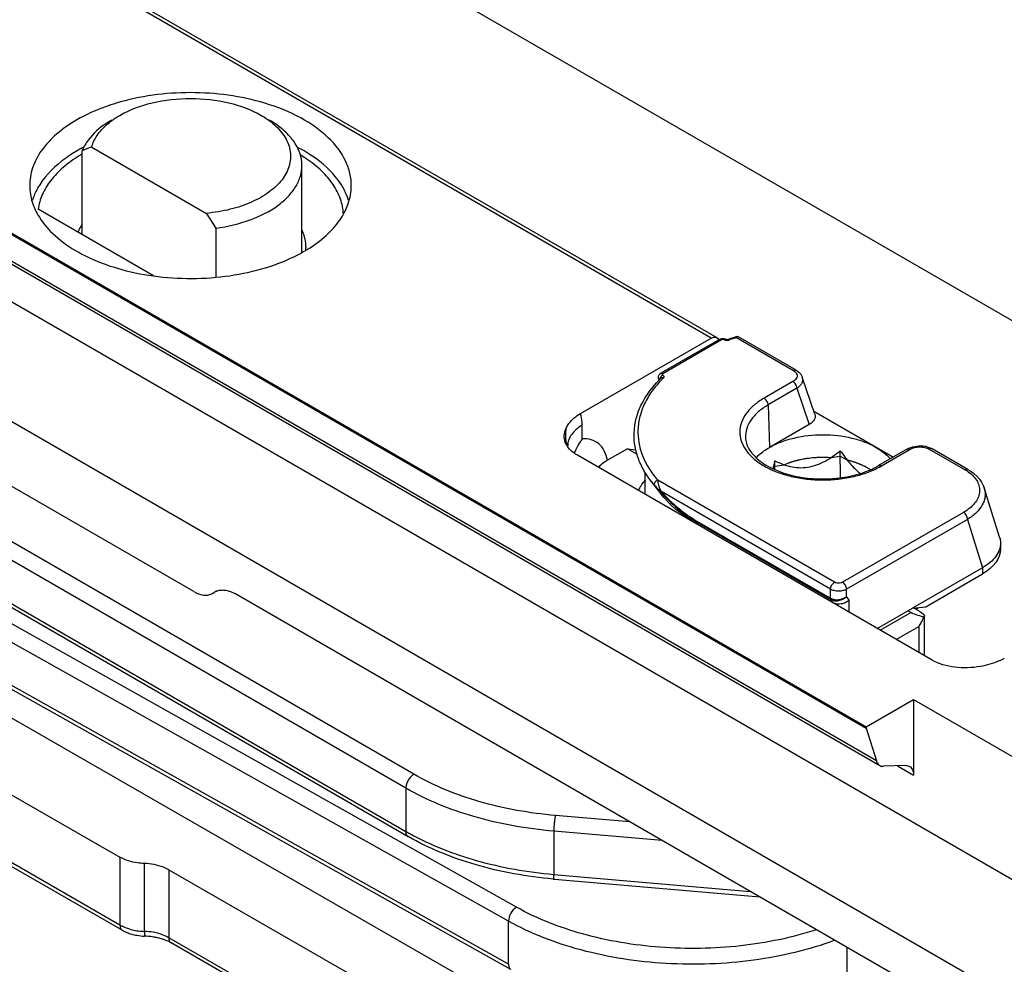
# Model space of a CAD drawing. Units: millimetres. Extents: x 455 to 1150, y -46 to 423.
# Drawn here: x 644 to 670, y 85 to 110 of the extents above; entities that cross this region are included whole.
import ezdxf

# ---------------------------------------------------------------- set-up
doc = ezdxf.new("R2010")
doc.units = ezdxf.units.MM
doc.header["$LTSCALE"] = 23.1
doc.layers.add('COMPONENTI_DI_ASSIEME', color=7, linetype='CONTINUOUS')

msp = doc.modelspace()

# ---------------------------------------------------------------- linework, layer by layer
at = {"layer": 'COMPONENTI_DI_ASSIEME', "linetype": 'Continuous'}
for p, q in [((661.985, 101.803), (638.427, 115.404)), ((638.577, 115.419), (662.136, 101.817)), ((733.882, 65.352), (647.89, 114.998)), ((637.896, 107.79), (666.086, 91.515)), ((637.896, 107.759), (666.086, 91.483)), ((666.359, 90.61), (638.154, 106.894)), ((638.238, 106.778), (666.447, 90.492)), ((645.326, 104.54), (645.326, 106.763)), ((645.581, 106.86), (648.621, 105.105)), ((651.147, 104.069), (651.147, 106.371)), ((721.987, 57.423), (639.084, 105.286)), ((647.214, 103.45), (644.16, 105.213)), ((648.876, 103.414), (648.876, 104.713)), ((639.17, 102.07), (719.108, 55.919)), ((658.526, 99.805), (661.985, 101.803)), ((662.207, 101.769), (660.651, 100.871)), ((660.701, 100.866), (662.257, 101.764)), ((662.267, 101.789), (662.29, 101.79)), ((662.29, 101.79), (662.314, 101.789)), ((662.36, 101.777), (662.374, 101.771)), ((662.374, 101.771), (662.374, 101.771)), ((662.374, 101.771), (662.38, 101.768)), ((662.425, 101.766), (662.426, 101.766)), ((662.652, 101.815), (664.162, 100.943)), ((662.673, 101.844), (662.678, 101.846)), ((664.237, 100.951), (662.689, 101.844)), ((660.588, 100.761), (660.589, 100.78)), ((660.59, 100.741), (660.588, 100.761)), ((660.596, 100.722), (660.59, 100.741)), ((660.607, 100.693), (660.596, 100.722)), ((660.605, 100.694), (660.608, 100.697)), ((660.607, 100.693), (660.621, 100.708)), ((660.608, 100.697), (660.619, 100.708)), ((664.151, 100.654), (663.387, 100.213)), ((664.731, 99.788), (664.396, 100.769)), ((664.257, 100.475), (663.493, 100.034)), ((664.257, 100.475), (664.583, 99.518)), ((648.283, 95.094), (639.17, 100.356)), ((663.493, 100.034), (663.527, 98.908)), ((664.702, 99.872), (666.812, 98.653)), ((658.573, 99.138), (658.568, 99.496)), ((664.583, 99.518), (663.527, 98.908)), ((658.187, 98.954), (658.187, 98.954)), ((659.767, 98.874), (659.24, 98.57)), ((660.02, 98.728), (659.767, 98.874)), ((659.767, 98.874), (659.991, 98.848)), ((665.406, 98.106), (665.404, 98.822)), ((667.183, 98.868), (666.42, 98.427)), ((666.495, 98.419), (667.258, 98.86)), ((667.271, 98.908), (667.322, 98.925)), ((667.759, 98.866), (668.711, 98.317)), ((667.801, 98.892), (667.835, 98.874)), ((668.786, 98.324), (667.834, 98.874)), ((667.833, 93.278), (658.443, 98.7)), ((665.163, 98.645), (665.405, 98.682)), ((665.405, 98.682), (665.581, 98.58)), ((663.638, 98.337), (663.674, 98.415)), ((663.674, 98.321), (663.675, 98.554)), ((663.674, 98.415), (663.916, 98.452)), ((660.241, 97.683), (660.241, 98.241)), ((665.252, 95.34), (660.569, 98.044)), ((660.651, 97.686), (660.392, 98.019)), ((669.624, 96.533), (669.216, 97.838)), ((665.146, 95.156), (660.652, 97.751)), ((654.113, 90.258), (642.398, 97.022)), ((661.547, 96.997), (665.146, 94.92)), ((668.668, 97.189), (665.464, 95.34)), ((668.774, 97.006), (665.57, 95.156)), ((668.774, 97.006), (669.174, 95.726)), ((661.556, 96.962), (665.156, 94.884)), ((661.618, 96.875), (661.556, 96.962)), ((653.901, 89.891), (642.186, 96.654)), ((669.648, 96.378), (669.648, 96.215)), ((669.174, 95.726), (667.314, 94.652)), ((669.174, 95.726), (669.174, 95.563)), ((656.828, 86.741), (640.978, 95.627)), ((642.186, 95.511), (653.901, 88.748)), ((667.667, 94.693), (669.174, 95.563)), ((656.619, 86.372), (640.769, 95.258)), ((642.248, 95.374), (653.963, 88.61)), ((648.765, 95.033), (648.816, 95.064)), ((648.819, 95.059), (648.765, 95.033)), ((706.237, 62.206), (649.369, 95.039)), ((665.146, 94.92), (665.146, 95.156)), ((665.57, 94.963), (665.57, 95.156)), ((665.641, 94.863), (665.57, 94.963)), ((665.217, 94.797), (665.156, 94.884)), ((665.641, 94.544), (665.641, 94.863)), ((666.384, 94.115), (667.314, 94.652)), ((667.314, 94.652), (667.667, 94.693)), ((667.487, 94.581), (667.355, 94.657)), ((666.461, 94.07), (667.275, 94.54)), ((667.275, 94.54), (667.197, 94.585)), ((667.633, 93.397), (667.633, 94.42)), ((666.886, 93.825), (667.487, 94.172)), ((667.487, 94.172), (667.487, 93.478)), ((656.619, 85.229), (640.769, 94.115)), ((656.681, 85.091), (640.831, 93.978)), ((636.583, 93.658), (646.329, 88.064)), ((642.742, 92.158), (746.181, 32.779)), ((666.086, 91.515), (667.34, 92.239)), ((667.34, 92.239), (708.625, 68.403)), ((667.34, 92.239), (667.34, 90.239)), ((666.086, 91.515), (666.086, 91.483)), ((666.086, 91.483), (666.359, 90.61)), ((646.329, 86.267), (637.788, 91.17)), ((646.391, 86.13), (637.851, 91.032)), ((667.136, 90.491), (666.548, 90.469)), ((666.918, 90.483), (667.34, 90.239)), ((653.901, 89.891), (653.901, 88.748)), ((659.833, 88.998), (657.861, 89.168)), ((657.816, 88.752), (657.816, 87.609)), ((660.688, 88.504), (657.816, 88.752)), ((646.329, 88.064), (646.329, 86.267)), ((646.974, 87.897), (646.974, 86.1)), ((647.619, 87.73), (684.901, 66.328)), ((647.619, 87.73), (647.619, 85.933)), ((657.816, 87.609), (663.016, 87.16)), ((657.835, 87.481), (663.272, 87.012)), ((656.619, 85.229), (656.619, 86.372)), ((684.901, 64.532), (647.619, 85.933)), ((684.963, 64.395), (647.681, 85.796)), ((665.583, 84.847), (665.583, 85.678))]:
    msp.add_line(p, q, dxfattribs=at)
for points in [[(662.207, 101.769), (662.225, 101.778), (662.245, 101.785), (662.267, 101.789)], [(662.314, 101.789), (662.337, 101.784), (662.36, 101.777)], [(662.38, 101.768), (662.383, 101.767), (662.386, 101.765), (662.39, 101.764), (662.395, 101.763), (662.4, 101.763), (662.405, 101.762), (662.41, 101.763), (662.415, 101.763), (662.419, 101.764), (662.423, 101.765), (662.426, 101.766)], [(664.237, 100.951), (664.268, 100.931), (664.302, 100.905), (664.331, 100.876), (664.356, 100.846), (664.377, 100.813), (664.392, 100.78), (664.396, 100.769)], [(660.589, 100.78), (660.593, 100.8), (660.6, 100.818), (660.61, 100.834), (660.623, 100.849), (660.637, 100.862), (660.651, 100.871)], [(667.183, 98.867), (667.222, 98.888), (667.271, 98.908)], [(667.322, 98.925), (667.376, 98.937), (667.432, 98.946), (667.488, 98.95), (667.545, 98.951), (667.6, 98.947), (667.654, 98.939), (667.706, 98.927)], [(667.706, 98.927), (667.755, 98.911), (667.801, 98.892)], [(668.786, 98.324), (668.841, 98.291), (668.935, 98.224), (669.018, 98.151), (669.089, 98.073), (669.147, 97.99), (669.192, 97.903), (669.217, 97.836)]]:
    msp.add_lwpolyline(points, dxfattribs=at)
for centre, radius, start, end in [((647.231, 103.226), 4.079, 118.3181, 119.9917), ((647.197, 103.449), 3.728, 120.1674, 121.5108), ((647.326, 103.048), 4.281, 117.1647, 118.3223), ((647.895, 100.443), 6.821, 109.8309, 112.1245), ((649.281, 103.587), 3.566, 56.2561, 59.2778), ((620.02, 86.232), 34.267, 32.6391, 33.4212), ((649.052, 107.848), 4.323, 295.7629, 299.9239), ((649.262, 107.473), 3.893, 299.9948, 301.5239), ((650.232, 104.207), 1.023, 355.5582, 359.0825), ((650.234, 104.207), 1.022, 359.0841, 0.6191), ((664.533, 95.564), 6.55, 108.1203, 108.7658), ((662.419, 101.867), 0.121, 285.8941, 288.7296), ((664.523, 95.673), 6.421, 108.4573, 108.7665), ((664.563, 95.552), 6.548, 107.2636, 108.4544), ((664.558, 95.486), 6.631, 107.801, 108.121), ((664.582, 95.41), 6.712, 107.1655, 107.8003), ((664.614, 95.309), 6.818, 106.5374, 107.1655), ((664.6, 95.434), 6.672, 106.9798, 107.2665), ((660.642, 100.769), 0.069, 246.4688, 249.4209), ((662.819, 98.53), 3.096, 134.4498, 135.2803), ((660.784, 100.688), 0.159, 138.7032, 145.1256), ((662.811, 98.62), 2.984, 134.4488, 135.5292), ((660.034, 98.059), 1.816, 143.5512, 146.7525), ((658.636, 99.244), 0.552, 210.2969, 212.2884), ((658.665, 99.263), 0.587, 212.3234, 217.4807), ((660.064, 98.041), 1.851, 153.8497, 155.7223), ((660.053, 98.047), 1.839, 146.7592, 153.8513), ((660.073, 98.037), 1.86, 155.7222, 157.2807), ((653.481, 100.792), 10.437, 346.428, 347.6218), ((665.44, 100.247), 2.11, 298.3073, 299.9917), ((668.14, 97.326), 1.144, 55.2883, 60.0187), ((661.395, 97.024), 1.539, 138.6628, 139.4279), ((661.161, 97.197), 1.247, 145.8654, 152.6593), ((662.48, 99.637), 2.641, 217.77, 221.1536), ((661.807, 97.683), 1.566, 180.0059, 180.8149), ((649.032, 94.769), 0.365, 116.8841, 126.1834), ((649.033, 94.767), 0.368, 112.4111, 116.8708), ((649.042, 94.735), 0.401, 99.2419, 100.9894), ((665.895, 96.949), 2.776, 303.1184, 304.5879), ((666.682, 94.719), 0.973, 325.806, 327.5566), ((666.699, 94.709), 0.953, 327.5226, 334.8246), ((657.244, 94.537), 6.685, 240.0034, 241.0277), ((658.832, 99.042), 11.604, 264.9132, 265.0686), ((646.826, 87.136), 1.001, 240.1838, 244.0159), ((646.888, 86.998), 1, 240.1712, 243.9757), ((646.992, 87.252), 1.275, 250.8649, 257.0403), ((646.999, 87.596), 1.493, 254.0458, 259.913), ((647.022, 87.719), 1.619, 259.8691, 262.6465), ((647.032, 87.797), 1.697, 262.6496, 268.032), ((646.96, 84.648), 1.449, 74.0031, 76.995), ((646.948, 84.278), 1.694, 76.8475, 79.7507), ((647.121, 85.065), 1.001, 60.1838, 64.0159)]:
    msp.add_arc(centre, radius, start, end, dxfattribs=at)
at = {"layer": 'COMPONENTI_DI_ASSIEME', "linetype": 'Continuous', "extrusion": (0, 0, -1)}
for centre, major_axis, ratio, start_param, end_param in [((661.987, 101.556), (0.148, 0.261), 0.582368, 5.50224, 6.701642), ((664.226, 99.72), (-0.514, -0.019), 0.570396, 2.97208, 3.964976), ((668.113, 96.338), (-1.534, -0.059), 0.576193, 2.986881, 3.971561), ((668.113, 96.175), (-1.534, -0.059), 0.576193, -3.11935, -2.311625), ((667.628, 94.499), (-0.412, 0.102), 0.19244, -1.565631, -0.588005), ((667.133, 94.622), (-0.499, 0.181), 0.205093, 8.564935, 9.67901)]:
    msp.add_ellipse(centre, major_axis=major_axis, ratio=ratio, start_param=start_param, end_param=end_param, dxfattribs=at)
at = {"layer": 'COMPONENTI_DI_ASSIEME', "linetype": 'Continuous'}
for points, knots in [([(650.168, 108.019), (649.533, 108.211), (648.197, 108.387), (646.861, 108.211), (646.225, 108.019)], [0, 0, 0, 0, 0.50001, 1, 1, 1, 1]), ([(646.225, 108.019), (646.131, 107.991), (645.773, 107.873), (645.426, 107.718), (645.185, 107.579)], [0, 0, 0, 0, 0.26183, 1, 1, 1, 1]), ([(646.323, 107.697), (646.589, 107.851), (647.207, 108.075), (648.197, 108.183), (649.186, 108.075), (649.805, 107.851), (650.071, 107.697)], [0, 0, 0, 0, 0.237218, 0.499999, 0.762782, 1, 1, 1, 1]), ([(652.455, 105.825), (652.457, 105.937), (652.431, 106.168), (652.267, 106.628), (651.842, 107.17), (651.095, 107.682), (650.495, 107.921), (650.168, 108.019)], [0, 0, 0, 0, 0.100002, 0.203443, 0.430944, 0.696726, 1, 1, 1, 1]), ([(646.143, 107.582), (646.157, 107.592), (646.216, 107.633), (646.276, 107.671), (646.323, 107.697)], [0, 0, 0, 0, 0.245036, 1, 1, 1, 1]), ([(650.071, 107.697), (650.087, 107.688), (650.15, 107.651), (650.211, 107.611), (650.255, 107.579)], [0, 0, 0, 0, 0.255144, 1, 1, 1, 1]), ([(645.185, 107.579), (644.997, 107.47), (644.656, 107.235), (644.249, 106.805), (643.993, 106.329), (643.936, 105.988), (643.938, 105.825)], [0, 0, 0, 0, 0.289906, 0.54923, 0.782193, 1, 1, 1, 1]), ([(646.111, 107.575), (646.039, 107.534), (645.784, 107.371), (645.558, 107.157), (645.438, 106.973)], [0, 0, 0, 0, 0.273448, 1, 1, 1, 1]), ([(645.581, 106.86), (645.611, 106.97), (645.719, 107.19), (645.883, 107.369), (645.978, 107.452)], [0, 0, 0, 0, 0.472224, 1, 1, 1, 1]), ([(645.978, 107.452), (645.991, 107.464), (646.044, 107.509), (646.1, 107.552), (646.143, 107.582)], [0, 0, 0, 0, 0.24456, 1, 1, 1, 1]), ([(650.419, 107.449), (650.53, 107.351), (650.718, 107.137), (650.867, 106.746), (650.833, 106.34), (650.626, 105.965), (650.274, 105.641), (649.804, 105.38), (649.241, 105.193), (648.832, 105.125), (648.621, 105.105)], [0, 0, 0, 0, 0.115072, 0.216907, 0.315011, 0.420768, 0.541915, 0.680616, 0.834997, 1, 1, 1, 1]), ([(650.255, 107.579), (650.27, 107.569), (650.326, 107.528), (650.38, 107.484), (650.419, 107.449)], [0, 0, 0, 0, 0.25557, 1, 1, 1, 1]), ([(651.147, 106.371), (651.147, 106.483), (651.105, 106.717), (650.927, 107.043), (650.647, 107.339), (650.412, 107.5), (650.283, 107.575)], [0, 0, 0, 0, 0.217758, 0.450964, 0.710161, 1, 1, 1, 1]), ([(645.438, 106.973), (645.426, 106.956), (645.384, 106.888), (645.348, 106.817), (645.326, 106.763)], [0, 0, 0, 0, 0.256621, 1, 1, 1, 1]), ([(645.191, 106.759), (645.085, 106.697), (644.709, 106.457), (644.376, 106.137), (644.203, 105.862)], [0, 0, 0, 0, 0.27405, 1, 1, 1, 1]), ([(651.341, 106.675), (651.315, 106.691), (651.211, 106.755), (651.104, 106.814), (651.022, 106.857)], [0, 0, 0, 0, 0.245072, 1, 1, 1, 1]), ([(652.191, 105.862), (652.142, 105.939), (651.909, 106.258), (651.596, 106.512), (651.341, 106.675)], [0, 0, 0, 0, 0.230319, 1, 1, 1, 1]), ([(645.249, 106.627), (645.1, 106.535), (644.827, 106.34), (644.491, 105.995), (644.26, 105.618), (644.179, 105.346), (644.16, 105.213)], [0, 0, 0, 0, 0.285131, 0.544151, 0.780263, 1, 1, 1, 1]), ([(652.245, 105.085), (652.239, 105.22), (652.183, 105.498), (651.981, 105.889), (651.668, 106.25), (651.406, 106.455), (651.262, 106.552)], [0, 0, 0, 0, 0.221806, 0.45741, 0.715365, 1, 1, 1, 1]), ([(648.876, 104.713), (649.183, 104.755), (649.757, 104.889), (650.398, 105.206), (650.783, 105.535), (650.989, 105.797), (651.117, 106.078), (651.147, 106.275), (651.147, 106.371)], [0, 0, 0, 0, 0.307198, 0.578607, 0.697697, 0.805953, 0.905475, 1, 1, 1, 1]), ([(644.203, 105.862), (644.182, 105.829), (644.105, 105.698), (644.044, 105.558), (644.011, 105.45)], [0, 0, 0, 0, 0.257745, 1, 1, 1, 1]), ([(652.382, 105.45), (652.371, 105.485), (652.322, 105.629), (652.252, 105.765), (652.191, 105.862)], [0, 0, 0, 0, 0.24342, 1, 1, 1, 1]), ([(643.938, 105.825), (643.94, 105.683), (643.987, 105.392), (644.115, 105.126), (644.195, 105)], [0, 0, 0, 0, 0.486229, 1, 1, 1, 1]), ([(651.297, 104.155), (651.47, 104.261), (651.784, 104.489), (652.159, 104.899), (652.396, 105.349), (652.454, 105.67), (652.455, 105.825)], [0, 0, 0, 0, 0.28786, 0.546604, 0.780582, 1, 1, 1, 1]), ([(644.195, 105), (644.459, 104.581), (645.127, 104.071), (646.161, 103.654), (647.102, 103.44), (648.101, 103.359), (649.106, 103.414), (650.06, 103.603), (650.657, 103.822), (650.931, 103.955)], [0, 0, 0, 0, 0.204199, 0.327405, 0.460834, 0.599979, 0.739633, 0.8745, 1, 1, 1, 1]), ([(645.323, 104.812), (645.312, 104.795), (645.271, 104.726), (645.236, 104.653), (645.214, 104.598)], [0, 0, 0, 0, 0.256113, 1, 1, 1, 1]), ([(651.217, 104.485), (651.213, 104.5), (651.194, 104.563), (651.17, 104.625), (651.149, 104.669)], [0, 0, 0, 0, 0.246471, 1, 1, 1, 1]), ([(651.255, 104.218), (651.255, 104.285), (651.245, 104.375), (651.223, 104.463), (651.217, 104.485)], [0, 0, 0, 0, 0.747116, 1, 1, 1, 1]), ([(662.207, 101.769), (662.213, 101.773), (662.232, 101.776), (662.248, 101.769), (662.257, 101.764)], [0, 0, 0, 0, 0.452414, 1, 1, 1, 1]), ([(662.257, 101.764), (662.267, 101.77), (662.293, 101.774), (662.318, 101.769), (662.329, 101.763)], [0, 0, 0, 0, 0.500235, 1, 1, 1, 1]), ([(662.374, 101.771), (662.367, 101.774), (662.351, 101.775), (662.336, 101.768), (662.329, 101.763)], [0, 0, 0, 0, 0.44309, 1, 1, 1, 1]), ([(662.348, 101.755), (662.353, 101.754), (662.373, 101.748), (662.394, 101.745), (662.41, 101.745)], [0, 0, 0, 0, 0.239951, 1, 1, 1, 1]), ([(662.41, 101.745), (662.414, 101.745), (662.428, 101.746), (662.442, 101.748), (662.452, 101.751)], [0, 0, 0, 0, 0.255549, 1, 1, 1, 1]), ([(662.426, 101.766), (662.428, 101.766), (662.44, 101.768), (662.451, 101.759), (662.458, 101.753)], [0, 0, 0, 0, 0.201563, 1, 1, 1, 1]), ([(662.652, 101.815), (662.656, 101.822), (662.662, 101.834), (662.673, 101.844), (662.678, 101.846)], [0, 0, 0, 0, 0.595123, 1, 1, 1, 1]), ([(662.678, 101.846), (662.681, 101.847), (662.685, 101.847), (662.688, 101.845), (662.689, 101.844)], [0, 0, 0, 0, 0.729723, 1, 1, 1, 1]), ([(664.237, 100.951), (664.227, 100.957), (664.199, 100.961), (664.174, 100.951), (664.162, 100.943)], [0, 0, 0, 0, 0.449325, 1, 1, 1, 1]), ([(664.162, 100.943), (664.169, 100.94), (664.193, 100.924), (664.215, 100.905), (664.228, 100.889)], [0, 0, 0, 0, 0.268082, 1, 1, 1, 1]), ([(660.392, 98.019), (660.314, 98.121), (660.174, 98.331), (660.025, 98.671), (659.946, 99.021), (659.939, 99.376), (660.003, 99.728), (660.188, 100.195), (660.423, 100.507), (660.605, 100.694)], [0, 0, 0, 0, 0.130399, 0.254531, 0.374448, 0.492729, 0.612101, 0.735147, 1, 1, 1, 1]), ([(660.681, 100.71), (660.586, 100.613), (660.414, 100.412), (660.215, 100.081), (660.087, 99.738), (660.034, 99.386), (660.057, 99.033), (660.155, 98.686), (660.327, 98.35), (660.482, 98.144), (660.569, 98.044)], [0, 0, 0, 0, 0.137308, 0.265795, 0.387352, 0.504855, 0.621651, 0.741179, 0.866517, 1, 1, 1, 1]), ([(660.614, 100.706), (660.612, 100.707), (660.605, 100.71), (660.598, 100.717), (660.596, 100.722)], [0, 0, 0, 0, 0.295427, 1, 1, 1, 1]), ([(660.651, 100.871), (660.658, 100.875), (660.676, 100.877), (660.693, 100.871), (660.701, 100.866)], [0, 0, 0, 0, 0.452375, 1, 1, 1, 1]), ([(660.721, 100.75), (660.709, 100.754), (660.684, 100.758), (660.659, 100.748), (660.651, 100.74)], [0, 0, 0, 0, 0.538182, 1, 1, 1, 1]), ([(660.664, 100.794), (660.667, 100.797), (660.679, 100.809), (660.692, 100.819), (660.703, 100.824)], [0, 0, 0, 0, 0.263918, 1, 1, 1, 1]), ([(660.703, 100.824), (660.697, 100.828), (660.69, 100.835), (660.687, 100.848), (660.689, 100.854), (660.691, 100.857)], [0, 0, 0, 0, 0.536659, 0.765407, 1, 1, 1, 1]), ([(660.691, 100.857), (660.691, 100.858), (660.694, 100.861), (660.698, 100.864), (660.701, 100.866)], [0, 0, 0, 0, 0.228061, 1, 1, 1, 1]), ([(660.703, 100.824), (660.71, 100.82), (660.722, 100.809), (660.734, 100.79), (660.735, 100.768), (660.726, 100.755), (660.721, 100.75)], [0, 0, 0, 0, 0.284121, 0.528369, 0.752379, 1, 1, 1, 1]), ([(664.228, 100.889), (664.243, 100.871), (664.264, 100.83), (664.258, 100.76), (664.216, 100.699), (664.175, 100.668), (664.151, 100.654)], [0, 0, 0, 0, 0.238496, 0.46143, 0.70836, 1, 1, 1, 1]), ([(664.257, 100.475), (664.256, 100.492), (664.249, 100.528), (664.226, 100.578), (664.193, 100.622), (664.165, 100.646), (664.151, 100.654)], [0, 0, 0, 0, 0.239157, 0.502163, 0.763989, 1, 1, 1, 1]), ([(664.396, 100.769), (664.404, 100.744), (664.411, 100.69), (664.387, 100.609), (664.334, 100.535), (664.285, 100.494), (664.257, 100.475)], [0, 0, 0, 0, 0.222583, 0.453753, 0.710698, 1, 1, 1, 1]), ([(663.387, 100.213), (663.292, 100.158), (663.119, 100.039), (662.911, 99.822), (662.778, 99.582), (662.729, 99.328), (662.77, 99.072), (662.896, 98.831), (663.098, 98.612), (663.366, 98.421), (663.691, 98.263), (664.062, 98.145), (664.465, 98.07), (664.885, 98.04), (665.307, 98.058), (665.716, 98.121), (666.097, 98.228), (666.332, 98.331), (666.441, 98.389)], [0, 0, 0, 0, 0.060409, 0.114567, 0.163277, 0.208732, 0.254038, 0.302365, 0.355961, 0.415828, 0.481888, 0.553268, 0.628566, 0.70604, 0.783774, 0.859818, 0.932409, 1, 1, 1, 1]), ([(663.493, 100.034), (663.493, 100.051), (663.486, 100.087), (663.463, 100.137), (663.43, 100.182), (663.402, 100.205), (663.387, 100.213)], [0, 0, 0, 0, 0.239157, 0.502163, 0.763989, 1, 1, 1, 1]), ([(663.493, 100.034), (663.401, 99.981), (663.234, 99.865), (663.036, 99.652), (662.914, 99.417), (662.891, 99.249), (662.894, 99.169)], [0, 0, 0, 0, 0.290492, 0.549609, 0.782073, 1, 1, 1, 1]), ([(658.155, 99.441), (658.173, 99.476), (658.267, 99.624), (658.409, 99.738), (658.526, 99.805)], [0, 0, 0, 0, 0.225953, 1, 1, 1, 1]), ([(658.568, 99.496), (658.568, 99.523), (658.563, 99.627), (658.547, 99.731), (658.526, 99.805)], [0, 0, 0, 0, 0.263239, 1, 1, 1, 1]), ([(658.106, 99.093), (658.092, 99.15), (658.086, 99.272), (658.127, 99.387), (658.155, 99.441)], [0, 0, 0, 0, 0.491698, 1, 1, 1, 1]), ([(658.147, 99.079), (658.142, 99.108), (658.126, 99.228), (658.136, 99.351), (658.155, 99.441)], [0, 0, 0, 0, 0.243491, 1, 1, 1, 1]), ([(658.568, 99.496), (658.51, 99.462), (658.406, 99.388), (658.282, 99.256), (658.204, 99.109), (658.187, 99.004), (658.187, 98.954)], [0, 0, 0, 0, 0.289669, 0.549742, 0.782816, 1, 1, 1, 1]), ([(658.159, 98.965), (658.153, 98.975), (658.131, 99.016), (658.115, 99.06), (658.106, 99.093)], [0, 0, 0, 0, 0.257633, 1, 1, 1, 1]), ([(659.24, 98.57), (659.222, 98.657), (659.17, 98.819), (659.02, 99.016), (658.81, 99.131), (658.652, 99.143), (658.573, 99.138)], [0, 0, 0, 0, 0.276053, 0.520623, 0.753514, 1, 1, 1, 1]), ([(662.894, 99.169), (662.897, 99.118), (662.915, 99.013), (662.984, 98.86), (663.094, 98.711), (663.244, 98.569), (663.431, 98.439), (663.736, 98.281), (664.183, 98.139), (664.766, 98.063), (665.364, 98.083), (665.925, 98.198), (666.269, 98.34), (666.42, 98.427)], [0, 0, 0, 0, 0.037555, 0.078234, 0.123556, 0.174314, 0.230735, 0.292436, 0.428764, 0.576409, 0.726697, 0.870622, 1, 1, 1, 1]), ([(663.527, 98.908), (663.624, 98.964), (663.835, 99.063), (664.305, 99.205), (664.941, 99.274), (665.577, 99.205), (666.047, 99.063), (666.258, 98.964), (666.355, 98.908)], [0, 0, 0, 0, 0.114258, 0.237537, 0.499999, 0.762462, 0.885741, 1, 1, 1, 1]), ([(658.443, 98.7), (658.418, 98.714), (658.328, 98.771), (658.247, 98.844), (658.199, 98.905)], [0, 0, 0, 0, 0.269819, 1, 1, 1, 1]), ([(663.176, 98.635), (663.2, 98.661), (663.306, 98.765), (663.428, 98.851), (663.527, 98.908)], [0, 0, 0, 0, 0.235135, 1, 1, 1, 1]), ([(663.675, 98.554), (663.739, 98.523), (663.87, 98.464), (664.08, 98.399), (664.306, 98.366), (664.543, 98.378), (664.779, 98.44), (665.003, 98.543), (665.211, 98.673), (665.341, 98.771), (665.404, 98.822)], [0, 0, 0, 0, 0.113286, 0.229875, 0.350933, 0.47727, 0.607587, 0.739152, 0.87022, 1, 1, 1, 1]), ([(665.404, 98.822), (665.482, 98.708), (665.642, 98.491), (665.833, 98.298), (665.938, 98.22)], [0, 0, 0, 0, 0.514712, 1, 1, 1, 1]), ([(666.355, 98.908), (666.393, 98.887), (666.529, 98.801), (666.654, 98.696), (666.731, 98.606)], [0, 0, 0, 0, 0.267408, 1, 1, 1, 1]), ([(667.183, 98.868), (667.193, 98.873), (667.221, 98.877), (667.246, 98.867), (667.258, 98.86)], [0, 0, 0, 0, 0.449872, 1, 1, 1, 1]), ([(667.258, 98.86), (667.294, 98.881), (667.376, 98.911), (667.507, 98.928), (667.64, 98.916), (667.724, 98.887), (667.759, 98.866)], [0, 0, 0, 0, 0.236419, 0.498173, 0.761691, 1, 1, 1, 1]), ([(667.834, 98.874), (667.824, 98.88), (667.797, 98.884), (667.772, 98.874), (667.759, 98.866)], [0, 0, 0, 0, 0.449326, 1, 1, 1, 1]), ([(659.24, 98.57), (659.216, 98.556), (659.129, 98.502), (659.048, 98.436), (658.997, 98.38)], [0, 0, 0, 0, 0.265758, 1, 1, 1, 1]), ([(663.916, 98.452), (663.938, 98.461), (663.972, 98.474), (664.017, 98.491), (664.045, 98.502), (664.068, 98.511), (664.082, 98.516), (664.093, 98.521), (664.102, 98.524), (664.112, 98.526), (664.13, 98.532), (664.158, 98.54), (664.196, 98.55), (664.233, 98.561), (664.264, 98.57), (664.286, 98.576), (664.299, 98.58), (664.312, 98.582), (664.328, 98.585), (664.366, 98.593), (664.411, 98.602), (664.456, 98.611), (664.478, 98.615), (664.491, 98.617), (664.5, 98.62), (664.511, 98.621), (664.524, 98.622), (664.548, 98.625), (664.596, 98.631), (664.644, 98.636), (664.685, 98.641), (664.702, 98.643), (664.716, 98.645), (664.729, 98.645), (664.754, 98.646), (664.788, 98.648), (664.83, 98.649), (664.872, 98.651), (664.906, 98.652), (664.931, 98.653), (664.945, 98.653), (664.958, 98.653), (664.976, 98.652), (665.017, 98.65), (665.08, 98.648), (665.135, 98.646), (665.163, 98.645)], [0, 0, 0, 0, 0.0625, 0.09375, 0.125, 0.140625, 0.15625, 0.164062, 0.171875, 0.179688, 0.1875, 0.21875, 0.25, 0.28125, 0.3125, 0.328125, 0.335938, 0.34375, 0.359375, 0.375, 0.4375, 0.46875, 0.484375, 0.492188, 0.5, 0.507812, 0.515625, 0.53125, 0.5625, 0.625, 0.640625, 0.65625, 0.664062, 0.671875, 0.6875, 0.71875, 0.75, 0.78125, 0.8125, 0.828125, 0.835938, 0.84375, 0.859375, 0.875, 0.9375, 1, 1, 1, 1]), ([(665.581, 98.58), (665.593, 98.577), (665.618, 98.571), (665.648, 98.563), (665.672, 98.557), (665.696, 98.55), (665.727, 98.54), (665.758, 98.531), (665.782, 98.523), (665.806, 98.514), (665.83, 98.506), (665.853, 98.498), (665.871, 98.491), (665.888, 98.484), (665.911, 98.475), (665.933, 98.466), (665.956, 98.456), (665.978, 98.446), (666.005, 98.433), (666.032, 98.421), (666.053, 98.411), (666.073, 98.399), (666.099, 98.386), (666.119, 98.375), (666.129, 98.369)], [0, 0, 0, 0, 0.0625, 0.125, 0.15625, 0.1875, 0.25, 0.3125, 0.34375, 0.375, 0.4375, 0.46875, 0.5, 0.53125, 0.5625, 0.625, 0.65625, 0.6875, 0.75, 0.8125, 0.84375, 0.875, 0.9375, 1, 1, 1, 1]), ([(666.129, 98.369), (666.135, 98.366), (666.145, 98.36), (666.157, 98.353), (666.164, 98.348), (666.17, 98.345), (666.174, 98.342), (666.177, 98.34), (666.181, 98.338), (666.186, 98.335), (666.192, 98.331), (666.199, 98.327), (666.204, 98.323), (666.207, 98.321)], [0, 0, 0, 0, 0.25, 0.375, 0.5, 0.5625, 0.625, 0.65625, 0.6875, 0.75, 0.8125, 0.875, 1, 1, 1, 1]), ([(666.42, 98.427), (666.43, 98.433), (666.458, 98.437), (666.482, 98.426), (666.495, 98.419)], [0, 0, 0, 0, 0.449872, 1, 1, 1, 1]), ([(668.786, 98.324), (668.776, 98.33), (668.748, 98.334), (668.724, 98.324), (668.711, 98.317)], [0, 0, 0, 0, 0.449356, 1, 1, 1, 1]), ([(660.569, 98.044), (660.553, 98.039), (660.522, 98.022), (660.489, 97.984), (660.475, 97.939), (660.483, 97.909), (660.491, 97.899)], [0, 0, 0, 0, 0.270574, 0.544871, 0.790508, 1, 1, 1, 1]), ([(660.569, 98.044), (660.569, 98.024), (660.575, 97.979), (660.592, 97.908), (660.618, 97.831), (660.639, 97.778), (660.652, 97.751)], [0, 0, 0, 0, 0.197968, 0.439688, 0.71094, 1, 1, 1, 1]), ([(668.791, 98.266), (668.843, 98.23), (668.935, 98.154), (669.038, 98.016), (669.094, 97.866), (669.098, 97.713), (669.052, 97.562), (668.962, 97.422), (668.831, 97.294), (668.725, 97.223), (668.668, 97.189)], [0, 0, 0, 0, 0.139341, 0.263738, 0.377206, 0.486244, 0.598216, 0.719162, 0.852664, 1, 1, 1, 1]), ([(660.129, 97.897), (660.136, 97.908), (660.167, 97.952), (660.2, 97.994), (660.227, 98.025)], [0, 0, 0, 0, 0.245505, 1, 1, 1, 1]), ([(660.491, 97.899), (660.503, 97.886), (660.554, 97.828), (660.607, 97.771), (660.648, 97.726)], [0, 0, 0, 0, 0.222473, 1, 1, 1, 1]), ([(669.217, 97.836), (669.228, 97.8), (669.243, 97.725), (669.241, 97.611), (669.216, 97.498), (669.149, 97.347), (669.007, 97.168), (668.858, 97.057), (668.774, 97.006)], [0, 0, 0, 0, 0.111831, 0.222615, 0.335442, 0.453004, 0.709071, 1, 1, 1, 1]), ([(660.652, 97.751), (660.65, 97.746), (660.646, 97.738), (660.646, 97.729), (660.648, 97.726)], [0, 0, 0, 0, 0.606815, 1, 1, 1, 1]), ([(660.648, 97.726), (660.787, 97.574), (661.069, 97.293), (661.391, 97.057), (661.556, 96.962)], [0, 0, 0, 0, 0.519623, 1, 1, 1, 1]), ([(661.618, 96.875), (661.519, 96.932), (661.162, 97.157), (660.839, 97.442), (660.651, 97.686)], [0, 0, 0, 0, 0.269739, 1, 1, 1, 1]), ([(660.652, 97.751), (660.789, 97.601), (661.067, 97.324), (661.384, 97.091), (661.547, 96.997)], [0, 0, 0, 0, 0.519873, 1, 1, 1, 1]), ([(661.547, 96.997), (661.547, 96.994), (661.548, 96.982), (661.551, 96.969), (661.556, 96.962)], [0, 0, 0, 0, 0.27982, 1, 1, 1, 1]), ([(668.774, 97.006), (668.774, 97.023), (668.767, 97.06), (668.745, 97.111), (668.711, 97.157), (668.683, 97.181), (668.668, 97.189)], [0, 0, 0, 0, 0.237021, 0.500001, 0.762981, 1, 1, 1, 1]), ([(669.624, 96.533), (669.628, 96.521), (669.641, 96.47), (669.648, 96.417), (669.648, 96.378)], [0, 0, 0, 0, 0.253024, 1, 1, 1, 1]), ([(669.648, 96.378), (669.648, 96.338), (669.638, 96.255), (669.609, 96.176), (669.591, 96.138)], [0, 0, 0, 0, 0.48991, 1, 1, 1, 1]), ([(669.591, 96.138), (669.572, 96.099), (669.511, 95.998), (669.372, 95.855), (669.244, 95.767), (669.174, 95.726)], [0, 0, 0, 0, 0.222653, 0.589528, 1, 1, 1, 1]), ([(665.146, 95.156), (665.146, 95.174), (665.153, 95.21), (665.175, 95.262), (665.209, 95.307), (665.237, 95.331), (665.252, 95.34)], [0, 0, 0, 0, 0.237021, 0.500002, 0.762981, 1, 1, 1, 1]), ([(665.464, 95.34), (665.449, 95.331), (665.414, 95.319), (665.358, 95.313), (665.302, 95.319), (665.267, 95.331), (665.252, 95.34)], [0, 0, 0, 0, 0.236967, 0.5, 0.763032, 1, 1, 1, 1]), ([(665.57, 95.156), (665.57, 95.174), (665.564, 95.21), (665.541, 95.262), (665.508, 95.307), (665.479, 95.331), (665.464, 95.34)], [0, 0, 0, 0, 0.237021, 0.500001, 0.762981, 1, 1, 1, 1]), ([(648.283, 95.094), (648.363, 95.048), (648.521, 94.982), (648.697, 95), (648.765, 95.033)], [0, 0, 0, 0, 0.549249, 1, 1, 1, 1]), ([(648.978, 95.13), (648.988, 95.132), (649.029, 95.137), (649.071, 95.136), (649.103, 95.133)], [0, 0, 0, 0, 0.242096, 1, 1, 1, 1]), ([(649.168, 95.121), (649.185, 95.117), (649.254, 95.097), (649.321, 95.066), (649.369, 95.039)], [0, 0, 0, 0, 0.2358, 1, 1, 1, 1]), ([(665.57, 95.156), (665.54, 95.139), (665.47, 95.114), (665.358, 95.101), (665.246, 95.114), (665.176, 95.139), (665.146, 95.156)], [0, 0, 0, 0, 0.237218, 0.499999, 0.762781, 1, 1, 1, 1]), ([(665.146, 94.92), (665.176, 94.902), (665.247, 94.879), (665.361, 94.877), (665.473, 94.904), (665.541, 94.941), (665.57, 94.963)], [0, 0, 0, 0, 0.232279, 0.489819, 0.752738, 1, 1, 1, 1]), ([(665.146, 94.92), (665.146, 94.916), (665.147, 94.904), (665.151, 94.891), (665.156, 94.884)], [0, 0, 0, 0, 0.27982, 1, 1, 1, 1]), ([(665.156, 94.884), (665.185, 94.867), (665.256, 94.846), (665.369, 94.852), (665.479, 94.89), (665.543, 94.936), (665.57, 94.963)], [0, 0, 0, 0, 0.228321, 0.480794, 0.743845, 1, 1, 1, 1]), ([(665.641, 94.863), (665.613, 94.838), (665.546, 94.795), (665.402, 94.751), (665.279, 94.761), (665.217, 94.797)], [0, 0, 0, 0, 0.253123, 0.517752, 1, 1, 1, 1]), ([(669.117, 93.112), (668.893, 93.073), (668.451, 93.057), (668.015, 93.174), (667.833, 93.278)], [0, 0, 0, 0, 0.520759, 1, 1, 1, 1]), ([(669.748, 93.327), (669.703, 93.301), (669.503, 93.201), (669.285, 93.142), (669.117, 93.112)], [0, 0, 0, 0, 0.232837, 1, 1, 1, 1]), ([(666.359, 90.61), (666.363, 90.597), (666.381, 90.551), (666.416, 90.51), (666.447, 90.492)], [0, 0, 0, 0, 0.272948, 1, 1, 1, 1]), ([(667.136, 90.491), (667.145, 90.492), (667.18, 90.491), (667.214, 90.481), (667.237, 90.468)], [0, 0, 0, 0, 0.262137, 1, 1, 1, 1]), ([(654.113, 90.258), (654.083, 90.241), (654.026, 90.193), (653.96, 90.102), (653.914, 89.999), (653.901, 89.926), (653.901, 89.891)], [0, 0, 0, 0, 0.237217, 0.499998, 0.76278, 1, 1, 1, 1]), ([(657.861, 89.168), (657.177, 89.227), (655.88, 89.456), (654.652, 89.947), (654.113, 90.258)], [0, 0, 0, 0, 0.524596, 1, 1, 1, 1]), ([(667.237, 90.468), (667.27, 90.449), (667.329, 90.376), (667.34, 90.287), (667.34, 90.239)], [0, 0, 0, 0, 0.449239, 1, 1, 1, 1]), ([(657.816, 88.752), (657.102, 88.813), (655.747, 89.052), (654.464, 89.566), (653.901, 89.891)], [0, 0, 0, 0, 0.524596, 1, 1, 1, 1]), ([(657.861, 89.168), (657.854, 89.14), (657.842, 89.076), (657.824, 88.937), (657.816, 88.826), (657.816, 88.752)], [0, 0, 0, 0, 0.204862, 0.466318, 1, 1, 1, 1]), ([(653.963, 88.61), (653.943, 88.622), (653.908, 88.666), (653.901, 88.719), (653.901, 88.748)], [0, 0, 0, 0, 0.449249, 1, 1, 1, 1]), ([(654.005, 88.689), (654.559, 88.382), (655.809, 87.897), (657.124, 87.668), (657.816, 87.609)], [0, 0, 0, 0, 0.476731, 1, 1, 1, 1]), ([(657.804, 87.484), (657.105, 87.546), (655.776, 87.784), (654.518, 88.29), (653.963, 88.61)], [0, 0, 0, 0, 0.52286, 1, 1, 1, 1]), ([(646.974, 87.897), (646.914, 87.899), (646.692, 87.918), (646.47, 87.982), (646.329, 88.064)], [0, 0, 0, 0, 0.267268, 1, 1, 1, 1]), ([(647.619, 87.73), (647.575, 87.755), (647.372, 87.851), (647.146, 87.891), (646.974, 87.897)], [0, 0, 0, 0, 0.229724, 1, 1, 1, 1]), ([(657.835, 87.481), (657.831, 87.481), (657.824, 87.496), (657.82, 87.519), (657.817, 87.56), (657.816, 87.591), (657.816, 87.609)], [0, 0, 0, 0, 0.09115, 0.2896, 0.598179, 1, 1, 1, 1]), ([(656.828, 86.741), (656.765, 86.704), (656.668, 86.588), (656.619, 86.445), (656.619, 86.372)], [0, 0, 0, 0, 0.499039, 1, 1, 1, 1]), ([(664.775, 86.143), (664.125, 85.932), (662.745, 85.651), (660.644, 85.615), (658.625, 85.95), (657.377, 86.433), (656.828, 86.741)], [0, 0, 0, 0, 0.251554, 0.513556, 0.768392, 1, 1, 1, 1]), ([(665.26, 85.864), (664.568, 85.609), (663.082, 85.261), (660.799, 85.177), (658.589, 85.515), (657.22, 86.035), (656.619, 86.372)], [0, 0, 0, 0, 0.248914, 0.511065, 0.767343, 1, 1, 1, 1]), ([(646.329, 86.267), (646.329, 86.239), (646.336, 86.185), (646.371, 86.142), (646.391, 86.13)], [0, 0, 0, 0, 0.551204, 1, 1, 1, 1]), ([(646.589, 86.16), (646.571, 86.165), (646.502, 86.186), (646.436, 86.213), (646.388, 86.236)], [0, 0, 0, 0, 0.258447, 1, 1, 1, 1]), ([(647.286, 86.06), (647.261, 86.066), (647.158, 86.087), (647.053, 86.098), (646.974, 86.1)], [0, 0, 0, 0, 0.24523, 1, 1, 1, 1]), ([(646.974, 86.1), (646.974, 86.083), (646.974, 86.051), (646.975, 86.013), (646.977, 85.987), (646.979, 85.977), (646.981, 85.973), (646.981, 85.973)], [0, 0, 0, 0, 0.414044, 0.729615, 0.926942, 0.978506, 1, 1, 1, 1]), ([(646.706, 86.009), (646.728, 86.004), (646.819, 85.986), (646.912, 85.976), (646.981, 85.973)], [0, 0, 0, 0, 0.247061, 1, 1, 1, 1]), ([(647.25, 85.945), (647.228, 85.949), (647.139, 85.963), (647.049, 85.971), (646.981, 85.973)], [0, 0, 0, 0, 0.246169, 1, 1, 1, 1]), ([(647.489, 85.883), (647.477, 85.887), (647.426, 85.904), (647.374, 85.918), (647.334, 85.928)], [0, 0, 0, 0, 0.242981, 1, 1, 1, 1]), ([(647.56, 85.965), (647.545, 85.972), (647.479, 86.002), (647.412, 86.026), (647.359, 86.041)], [0, 0, 0, 0, 0.241256, 1, 1, 1, 1]), ([(647.681, 85.796), (647.667, 85.804), (647.605, 85.838), (647.54, 85.865), (647.489, 85.883)], [0, 0, 0, 0, 0.233853, 1, 1, 1, 1]), ([(647.619, 85.933), (647.619, 85.905), (647.626, 85.852), (647.661, 85.808), (647.681, 85.796)], [0, 0, 0, 0, 0.551204, 1, 1, 1, 1]), ([(656.619, 85.229), (656.619, 85.2), (656.626, 85.147), (656.661, 85.103), (656.681, 85.091)], [0, 0, 0, 0, 0.553107, 1, 1, 1, 1])]:
    msp.add_open_spline(points, degree=3, knots=knots, dxfattribs=at)
for points in [[(662.329, 101.763), (662.335, 101.76), (662.341, 101.757), (662.348, 101.755)], [(660.628, 100.715), (660.629, 100.721), (660.63, 100.727), (660.631, 100.732)], [(660.631, 100.732), (660.633, 100.738), (660.634, 100.743), (660.636, 100.748)], [(660.636, 100.748), (660.641, 100.759), (660.647, 100.77), (660.653, 100.78)], [(658.201, 98.902), (658.177, 98.958), (658.158, 99.018), (658.147, 99.079)], [(648.893, 95.107), (648.916, 95.116), (648.941, 95.123), (648.966, 95.128)], [(649.103, 95.133), (649.125, 95.13), (649.147, 95.126), (649.168, 95.121)], [(667.606, 94.42), (667.594, 94.38), (667.579, 94.341), (667.561, 94.304)], [(666.447, 90.492), (666.469, 90.479), (666.494, 90.472), (666.518, 90.469)], [(666.518, 90.469), (666.528, 90.468), (666.538, 90.468), (666.548, 90.469)], [(646.449, 86.099), (646.49, 86.079), (646.531, 86.062), (646.574, 86.047)]]:
    msp.add_open_spline(points, degree=3, dxfattribs=at)

doc.saveas('drawing.dxf')
